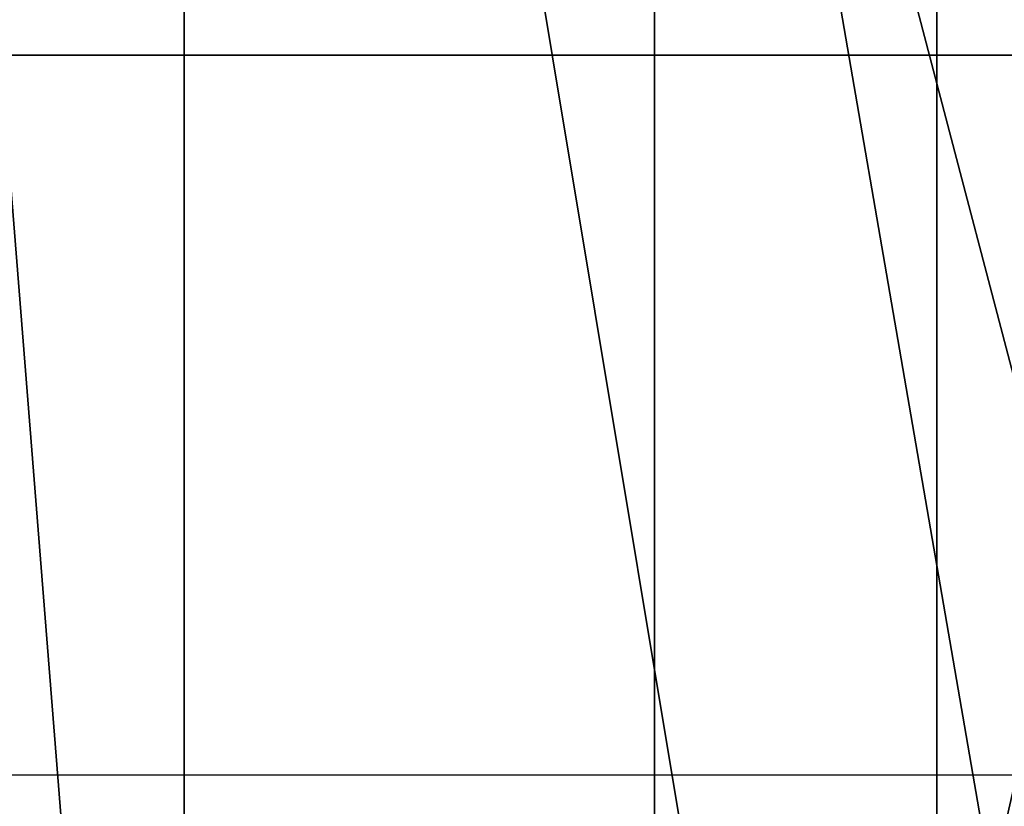
# Model space of a CAD drawing. Units: centimetres. Extents: x -190 to 190, y -171 to 172.
# Drawn here: x 4 to 4, y -20 to -19 of the extents above; entities that cross this region are included whole.
import ezdxf

# ---------------------------------------------------------------- set-up
doc = ezdxf.new("R2010")
doc.units = ezdxf.units.CM
doc.header["$LTSCALE"] = 2.54
doc.layers.get('0').update_dxf_attribs({"true_color": 0xff5454})
doc.layers.add('VP-EQ', color=7, linetype='Continuous', true_color=0x8a3492)

# ---------------------------------------------------------------- blocks, each defined once
blk = doc.blocks.new('3DGeom_1398_Defintion')
at = {"color": 18, "true_color": 0x010101}
mesh = blk.add_polyface(dxfattribs=at)
corners = [(1615.107791381005, 1603.369724562283, -1.834998808883135), (1614.437435328716, 1554.54660718548, -1.834998808883569), (1612.466945095707, 1588.155190600119, -1.834998808882703), (1623.594155567228, 1522.149564640677, -1.83499880888328), (1621.345416713394, 1617.495763919712, -1.834998808882991), (1630.810354174193, 1629.696922193069, -1.834998808883858), (1630.794166754425, 1587.240273260027, -1.834998808882703), (1632.671251200408, 1598.055000905409, -1.834998808883135), (1642.942278415717, 1639.250562339197, -1.834998808883424), (1637.105072973589, 1608.096123010268, -1.834998808882991), (1643.833024000615, 1616.768861272701, -1.834998808882558), (1667.898685966005, 1651.014660278898, -1.834998808883713), (1652.456543757005, 1623.559811987465, -1.834998808883858), (1673.947312235194, 1633.6902930244, -1.834998808883858), (1694.754162228304, 1657.339894552042, -1.834998808883424), (1697.073228858549, 1639.137031651925, -1.834998808883858), (1722.337634882197, 1657.950532150336, -1.834998808883424), (1720.826189248879, 1639.662794670912, -1.834998808883858), (1731.772822490453, 1637.45977434047, -1.834998808883713), (1737.501528470368, 1654.892641057177, -1.834998808883569), (1741.918287828121, 1632.79582870793, -1.834998808883569), (1751.54947446488, 1648.415376287596, -1.834998808883713), (1750.574948045247, 1626.061971460184, -1.834998808883858), (1755.938671459242, 1619.28097382109, -1.834998808883858), (1763.495790251395, 1639.092078749744, -1.834998808883858), (1759.837324010059, 1610.827640721144, -1.834998808883135), (1761.560956091651, 1601.679451690346, -1.834998808882991), (1670.535266647441, 1581.884315432534, -1.834998808882991), (1670.51634486623, 1577.135057722854, -1.834998808882991), (1670.213158869011, 1579.510889696731, -1.834998808882991), (1671.42415286656, 1574.918584334096, -1.834998808882991), (1671.460683935489, 1584.093460732617, -1.834998808882991), (1680.799512646359, 1562.264725179611, -1.83499880888328), (1672.926301670962, 1585.987826342944, -1.834998808882847), (1674.832260973824, 1587.438350403231, -1.834998808882558), (1677.048734362583, 1588.346158403563, -1.834998808882703), (1679.424675710917, 1588.64934440078, -1.834998808882703), (1681.797992072262, 1588.32723662235, -1.834998808882703), (1692.874343420875, 1552.154587791836, -1.834998808883569), (1684.007246746802, 1587.40192870876, -1.834998808882703), (1685.901612357129, 1585.936201598828, -1.834998808882558), (1687.352136417416, 1584.030242295966, -1.834998808882991), (1694.154571450254, 1574.84902217889, -1.834998808882991), (1705.284953781053, 1546.067899211308, -1.834998808883858), (1702.915684274647, 1567.513386663931, -1.834998808883424), (1711.273314723956, 1563.413266361716, -1.834998808883424), (1718.804621144047, 1543.18861660785, -1.834998808883569), (1720.37753522269, 1561.470994738841, -1.83499880888328), (1732.618396424255, 1543.690098497191, -1.834998808883858), (1729.680707860291, 1561.803493090771, -1.834998808883424), (1738.623163535838, 1564.390527142796, -1.834998808883424), (1745.893611873904, 1547.542266903416, -1.834998808883713), (1746.666779916593, 1569.076675790288, -1.834998808883424), (1757.830193333669, 1554.51291985246, -1.834998808883569), (1753.327684400943, 1575.579971680848, -1.834998808882991), (1758.205238349706, 1583.508963629759, -1.834998808882991), (1767.708566245217, 1564.181840677182, -1.834998808883424), (1761.005771343497, 1592.386888375159, -1.834998808882703), (1771.458578907788, 1629.072175289713, -1.834998808883858), (1774.93340543435, 1575.966282266049, -1.834998808882991), (1777.277846938815, 1616.533924937199, -1.834998808882991), (1779.069291184287, 1589.15585751518, -1.834998808882703), (1779.866740356625, 1602.955742239239, -1.834998808882991), (1842.566304578002, 1650.517990865706, -1.834998808883569), (1842.682679001176, 1646.128028250134, -1.834998808883569), (1842.357836861299, 1648.315954905386, -1.834998808883569), (1843.295613463086, 1652.606168015381, -1.834998808883713), (1849.471551601233, 1609.624412310104, -1.834998808882991), (1844.503326226899, 1654.459080706176, -1.834998808883569), (1846.119443216402, 1655.969213846006, -1.834998808883569), (1848.050121146741, 1657.048630370736, -1.834998808883569), (1850.18270432631, 1657.634658716009, -1.834998808883569), (1850.040080033247, 1572.499111951534, -1.83499880888328), (1632.532126889999, 1557.597060815505, -1.834998808883713), (1639.508248561933, 1492.48196169205, -1.834998808882703), (1640.60844623366, 1529.022436824384, -1.834998808883424), (1655.955870162138, 1470.945365316021, -1.83499880888328), (1654.644798535633, 1502.855254025469, -1.834998808882703), (1669.947707059756, 1482.817634594558, -1.83499880888328), (1674.527543734197, 1451.210931882333, -1.834998808883569), (1687.226574539782, 1464.456834977274, -1.83499880888328), (1696.846604981837, 1434.468764867082, -1.834998808882991), (1706.009559564448, 1450.367326688771, -1.834998808883858), (1722.521930843712, 1423.550022112266, -1.834998808882991), (1727.616921214722, 1441.178450359644, -1.83499880888328), (1750.063403705784, 1419.088200477871, -1.834998808882991), (1750.794790705566, 1437.423515846473, -1.834998808882991), (1766.606509207709, 1420.092804873418, -1.834998808882847), (1763.661601929525, 1438.204996347962, -1.83499880888328), (1776.113227711406, 1441.540151691825, -1.834998808883424), (1782.615648606306, 1424.380830494256, -1.834998808882991), (1787.647967412953, 1447.294560669342, -1.83499880888328), (1797.44616884688, 1431.779465696948, -1.834998808883424), (1802.144895557024, 1458.901487513084, -1.834998808883569), (1815.140987390186, 1445.946848599452, -1.83499880888328), (1813.705557005086, 1473.435384223913, -1.834998808883424), (1832.121918846967, 1506.352392941434, -1.834998808882703), (1829.251823697972, 1463.686838793859, -1.83499880888328), (1848.563743600901, 1498.204323953411, -1.834998808882847), (1844.325264609482, 1538.546873990259, -1.834998808883858), (1862.036926819302, 1533.749054021287, -1.834998808884291), (1852.393818366634, 1657.693283425429, -1.834998808883569), (1854.554620156336, 1657.221113890799, -1.834998808883713), (1856.539766566701, 1656.245493726587, -1.834998808883713), (1858.233539421293, 1654.823078901974, -1.834998808883569), (1859.537939205865, 1653.036775256024, -1.834998808883713), (1860.376841297736, 1650.990160400338, -1.834998808883569), (1867.730742347154, 1611.448997016309, -1.834998808883135), (1868.346301796053, 1571.234415095169, -1.83499880888328)]
mesh.append_faces([[corners[k] for k in face] for face in [(0, 1, 2), (27, 28, 29), (61, 60, 62), (63, 64, 65), (100, 107, 108)]], dxfattribs={"vtx0": -1, "color": 18})
mesh.append_faces([[corners[k] for k in face] for face in [(1, 0, 3), (6, 5, 7), (7, 8, 9), (9, 8, 10), (10, 11, 12), (12, 11, 13), (13, 14, 15), (15, 16, 17), (17, 16, 18), (18, 19, 20), (20, 21, 22), (22, 21, 23), (23, 24, 25), (25, 24, 26), (28, 27, 30), (30, 31, 32), (32, 37, 38), (38, 42, 43), (43, 45, 46), (46, 47, 48), (48, 50, 51), (51, 52, 53), (53, 55, 56), (56, 58, 59), (59, 60, 61), (64, 66, 67), (67, 71, 72), (3, 73, 74), (73, 3, 6), (74, 75, 76), (76, 78, 79), (79, 80, 81), (81, 82, 83), (83, 84, 85), (85, 86, 87), (87, 89, 90), (90, 91, 92), (92, 93, 94), (94, 96, 97), (97, 96, 98), (98, 72, 100)]], dxfattribs={"vtx0": -1, "vtx1": -1, "color": 18})
mesh.append_faces([[corners[k] for k in face] for face in [(3, 5, 6), (56, 26, 24), (100, 72, 71)]], dxfattribs={"vtx0": -1, "vtx1": -1, "vtx2": -1, "color": 18})
mesh.append_faces([[corners[k] for k in face] for face in [(3, 0, 4), (3, 4, 5), (7, 5, 8), (10, 8, 11), (13, 11, 14), (15, 14, 16), (18, 16, 19), (20, 19, 21), (23, 21, 24), (30, 27, 31), (32, 31, 33), (32, 33, 34), (32, 34, 35), (32, 35, 36), (32, 36, 37), (38, 37, 39), (38, 39, 40), (38, 40, 41), (38, 41, 42), (43, 42, 44), (43, 44, 45), (46, 45, 47), (48, 47, 49), (48, 49, 50), (51, 50, 52), (53, 52, 54), (53, 54, 55), (56, 55, 57), (56, 57, 26), (56, 24, 58), (59, 58, 60), (64, 63, 66), (67, 66, 68), (67, 68, 69), (67, 69, 70), (67, 70, 71), (74, 73, 75), (76, 75, 77), (76, 77, 78), (79, 78, 80), (81, 80, 82), (83, 82, 84), (85, 84, 86), (87, 86, 88), (87, 88, 89), (90, 89, 91), (92, 91, 93), (94, 93, 95), (94, 95, 96), (98, 96, 99), (98, 99, 72), (100, 71, 101), (100, 101, 102), (100, 102, 103), (100, 103, 104), (100, 104, 105), (100, 105, 106), (100, 106, 107)]], dxfattribs={"vtx0": -1, "vtx2": -1, "color": 18})
mesh = blk.add_polyface(dxfattribs=at)
corners = [(1580.080511873318, 934.8302726409191, -1.834998808884002), (1580.519650321672, 915.4766810695396, -1.834998808883569), (1580.379322892223, 912.650171642004, -1.834998808883569), (1581.276630944597, 925.175679870178, -1.834998808884146), (1565.714286206404, 940.3313703740089, -1.834998808884002), (1574.398399412455, 950.3102584123392, -1.834998808883858), (1568.335882587117, 927.9802597189122, -1.834998808883713), (1568.461006966923, 923.0743777855598, -1.834998808883713), (1568.912832852389, 907.0101683474251, -1.834998808883569), (1571.491773194535, 901.9719433200493, -1.834998808883713), (1575.26978571832, 897.7574720221293, -1.834998808883569), (1579.997277910884, 894.6452765106329, -1.834998808883713), (1580.96414811846, 909.8813025537671, -1.834998808883713), (1585.361876320547, 892.8409260791335, -1.834998808883713), (1582.235407442295, 907.3529478983897, -1.834998808883713), (1584.109210654545, 905.2321771602684, -1.834998808883713), (1586.461745868894, 903.6590990199372, -1.834998808883713), (1591.009207703804, 892.4636388867061, -1.834998808883569), (1589.137482606258, 902.7376738996023, -1.834998808883713), (1591.959671742705, 902.5287139978393, -1.834998808883713), (1596.566195784864, 893.5384069969773, -1.834998808883713), (1594.742048576486, 903.0461098707984, -1.834998808883713), (1597.30053589501, 904.2555726259379, -1.834998808883713), (1601.665670508648, 895.9941370123289, -1.834998808883569), (1599.466150160861, 906.077313596239, -1.834998808883569), (1601.095938957596, 908.3908568163575, -1.834998808883569), (1602.082059069762, 911.0434608558782, -1.834998808883569), (1605.970649170453, 899.6686266117381, -1.834998808883713), (1604.296126220448, 918.1109648873655, -1.83499880888328), (1619.141083889461, 944.609442919179, -1.834998808884291), (1609.19686755428, 904.3190644987313, -1.834998808883713), (1611.130936092815, 909.6382725083789, -1.834998808883713), (1612.356148769886, 913.9107122689695, -1.834998808883569), (1623.347078666895, 936.1336880553732, -1.834998808883858), (1640.323525770904, 966.37769439698, -1.834998808884146)]
mesh.append_faces([[corners[k] for k in face] for face in [(1, 0, 3)]], dxfattribs={"vtx0": -1, "color": 18})
mesh.append_faces([[corners[k] for k in face] for face in [(4, 5, 6), (6, 5, 7), (8, 5, 9), (9, 5, 10), (10, 0, 11), (11, 12, 13), (13, 16, 17), (17, 19, 20), (20, 22, 23), (23, 26, 27), (27, 29, 30), (30, 29, 31), (31, 29, 32), (32, 29, 33)]], dxfattribs={"vtx0": -1, "vtx1": -1, "color": 18})
mesh.append_faces([[corners[k] for k in face] for face in [(7, 5, 8), (11, 0, 2)]], dxfattribs={"vtx0": -1, "vtx1": -1, "vtx2": -1, "color": 18})
mesh.append_faces([[corners[k] for k in face] for face in [(0, 1, 2), (10, 5, 0), (11, 2, 12), (13, 12, 14), (13, 14, 15), (13, 15, 16), (17, 16, 18), (17, 18, 19), (20, 19, 21), (20, 21, 22), (23, 22, 24), (23, 24, 25), (23, 25, 26), (27, 26, 28), (27, 28, 29), (33, 29, 34)]], dxfattribs={"vtx0": -1, "vtx2": -1, "color": 18})
mesh = blk.add_polyface(dxfattribs=at)
corners = [(1546.593990353663, 813.8014740985647, -1.834998808883713), (1546.173008065321, 802.3231716172775, -1.834998808883713), (1546.027321287437, 809.1767392091715, -1.834998808883713), (1547.271236996805, 795.5566114066246, -1.834998808883713), (1547.830906097727, 818.2935924577888, -1.83499880888328), (1553.156567200387, 778.73044480773, -1.834998808883858), (1549.828193072912, 822.3940408833785, -1.834998808883424), (1552.680788308648, 825.9528669935893, -1.834998808883569), (1556.248364375489, 828.7946888452262, -1.83499880888328), (1555.191478989085, 808.7313664167202, -1.834998808883713), (1555.594633240793, 812.0209126116506, -1.834998808883713), (1556.474332005451, 815.2161780238974, -1.834998808883569), (1560.35482839626, 830.7794524449839, -1.83499880888328), (1557.579779651155, 817.4856433374954, -1.834998808883424), (1559.158599950524, 819.4553132620686, -1.834998808883569), (1561.133137038472, 821.0281179662546, -1.834998808883713), (1564.798056372817, 831.809431714757, -1.834998808883424), (1563.405938273033, 822.1266203338823, -1.834998808883569), (1565.865113583808, 822.6966800083088, -1.834998808883424), (1569.453033299813, 832.0106260300116, -1.83499880888328), (1569.176206546941, 822.8397964864329, -1.83499880888328), (1572.472533958261, 822.4971809971515, -1.83499880888328), (1574.087338454269, 831.5289956047741, -1.83499880888328), (1577.878694661915, 821.1355236838815, -1.834998808883569), (1580.734899254761, 829.8546367164522, -1.834998808883569), (1583.042700315841, 819.034713784322, -1.834998808883713), (1587.084633406472, 827.2714307704526, -1.834998808883424), (1596.487774298568, 810.5685291855788, -1.834998808883569), (1602.169011763768, 817.7730247255499, -1.83499880888328), (1612.258149255633, 794.875810093603, -1.834998808883713), (1619.434535559933, 800.5924301959267, -1.834998808883713), (1624.027715918226, 775.9961380481807, -1.834998808883858), (1632.320049816184, 779.922735772984, -1.834998808883713), (1629.273533666641, 760.9985483232059, -1.834998808883569), (1630.166576115158, 755.4955365371068, -1.834998808883713), (1630.285028653034, 749.9218141639938, -1.834998808884291), (1556.203083349935, 797.6546322575082, -1.834998808883713), (1566.042081456643, 758.0607503847853, -1.834998808883713), (1555.310040901418, 803.1575893563771, -1.834998808883713), (1561.448901098345, 782.6570425325316, -1.834998808883569), (1573.218467760941, 763.7773704871075, -1.834998808883713), (1583.307605252805, 740.8801558551579, -1.834998808884146), (1588.988733343548, 748.0846513951298, -1.83499880888328), (1598.391874235646, 731.3817498102547, -1.834998808884291), (1602.433807326275, 739.6184667963854, -1.834998808884146), (1604.741717761812, 728.7985438642554, -1.834998808884146), (1607.597812980201, 737.5176568968261, -1.834998808884146), (1611.389169187847, 727.1241849759353, -1.834998808884291), (1613.003973683855, 736.1559448963325, -1.834998808884146), (1616.023583716762, 726.6425545507021, -1.834998808884291), (1616.300410469634, 735.8133840942805, -1.834998808884291), (1620.678560643757, 726.8437488659553, -1.834998808884291), (1619.611503432766, 735.9565005724052, -1.834998808884291), (1622.07067874354, 736.5265055595967, -1.834998808884291), (1625.121679245855, 727.8736734484983, -1.834998808884291), (1624.343479978102, 737.6250079272289, -1.834998808884291), (1626.317907691592, 739.197867318642, -1.83499880888328), (1629.228252641086, 729.8584917354879, -1.834998808884291), (1627.896837365418, 741.1675372432169, -1.834998808884291), (1629.002175636664, 743.4370025568146, -1.834998808884146), (1629.881983775778, 746.6322679690632, -1.834998808884291), (1632.795719333468, 732.700313587121, -1.834998808884291), (1638.20538001977, 763.0965691740868, -1.834998808883713), (1635.648423943663, 736.2590850101063, -1.834998808884291), (1637.645710918845, 740.3595881229227, -1.834998808884291), (1638.882517288451, 744.8517064821467, -1.834998808884291), (1639.303608951255, 756.3300089634333, -1.834998808883713), (1639.44929572914, 749.4764413715404, -1.834998808883569)]
mesh.append_faces([[corners[k] for k in face] for face in [(0, 1, 2), (65, 66, 67)]], dxfattribs={"vtx0": -1, "color": 18})
mesh.append_faces([[corners[k] for k in face] for face in [(1, 0, 3), (3, 4, 5), (9, 8, 10), (10, 8, 11), (11, 12, 13), (13, 12, 14), (14, 12, 15), (15, 16, 17), (17, 16, 18), (18, 19, 20), (20, 19, 21), (21, 22, 23), (23, 24, 25), (25, 26, 27), (27, 28, 29), (29, 30, 31), (31, 32, 33), (33, 32, 34), (34, 32, 35), (5, 36, 37), (36, 5, 38), (38, 5, 9), (37, 40, 41), (41, 42, 43), (43, 44, 45), (45, 46, 47), (47, 48, 49), (49, 50, 51), (51, 53, 54), (54, 56, 57), (57, 60, 61), (61, 62, 63), (63, 62, 64), (64, 62, 65)]], dxfattribs={"vtx0": -1, "vtx1": -1, "color": 18})
mesh.append_faces([[corners[k] for k in face] for face in [(5, 8, 9), (61, 35, 32)]], dxfattribs={"vtx0": -1, "vtx1": -1, "vtx2": -1, "color": 18})
mesh.append_faces([[corners[k] for k in face] for face in [(3, 0, 4), (5, 4, 6), (5, 6, 7), (5, 7, 8), (11, 8, 12), (15, 12, 16), (18, 16, 19), (21, 19, 22), (23, 22, 24), (25, 24, 26), (27, 26, 28), (29, 28, 30), (31, 30, 32), (37, 36, 39), (37, 39, 40), (41, 40, 42), (43, 42, 44), (45, 44, 46), (47, 46, 48), (49, 48, 50), (51, 50, 52), (51, 52, 53), (54, 53, 55), (54, 55, 56), (57, 56, 58), (57, 58, 59), (57, 59, 60), (61, 60, 35), (61, 32, 62), (65, 62, 66)]], dxfattribs={"vtx0": -1, "vtx2": -1, "color": 18})
mesh = blk.add_polyface(dxfattribs=at)
corners = [(1761.121052022094, 701.3447893173994, -1.834998808884146), (1773.159132978765, 704.0352916065682, -1.834998808884291), (1773.656021140871, 681.1110614835271, -1.834998808883424), (1786.143412370474, 681.2590998122564, -1.834998808883569), (1781.182624459272, 658.5306499688047, -1.834998808884002), (1783.294754615223, 634.8226971678887, -1.834998808884435), (1602.502494485819, 593.5071519538158, -1.834998808882991), (1599.779179859282, 658.4668846598646, -1.834998808883858), (1602.805789857491, 651.4864973840714, -1.834998808884002), (1605.402886359642, 620.3687531857597, -1.834998808884579), (1615.322165318431, 572.2879602545298, -1.834998808884002), (1604.053205549514, 643.9812220849551, -1.834998808884002), (1612.522726069226, 597.8149196642995, -1.834998808883135), (1624.974461225563, 577.7071365186705, -1.834998808883713), (1632.705704154639, 554.6128838008692, -1.834998808884291), (1641.992033125726, 561.2825382418512, -1.834998808884002), (1653.708662550716, 541.4419568967973, -1.834998808884579), (1662.528728207901, 549.551580762881, -1.834998808884291), (1677.190046162152, 533.4908713073972, -1.834998808884435), (1685.320833985834, 543.2359714420274, -1.834998808884291), (1701.874111312341, 531.1914920795726, -1.834998808884435), (1708.966279284077, 542.7243177281059, -1.834998808884291), (1719.258743893125, 533.33720019409, -1.834998808884579), (1728.585322664711, 547.723386699568, -1.834998808884579), (1735.88300524279, 538.856782210557, -1.834998808884435), (1746.24711012174, 557.6208454540116, -1.834998808884291), (1751.09863294953, 547.5350985703409, -1.834998808884724), (1760.752569473523, 571.744806696742, -1.834998808884002), (1764.312598702771, 559.0337993880175, -1.834998808884146), (1771.11722122477, 589.1364939300565, -1.834998808883135), (1779.969333598112, 580.0625701561519, -1.834998808883569), (1779.878115300245, 611.2673217357022, -1.834998808884579), (1790.380688242865, 604.1239665176793, -1.834998808884579), (1793.552328772207, 656.1105213394893, -1.834998808884146), (1794.990384144299, 629.9327292181556, -1.834998808884579)]
mesh.append_faces([[corners[k] for k in face] for face in [(9, 8, 11), (32, 33, 34)]], dxfattribs={"vtx0": -1, "color": 18})
mesh.append_faces([[corners[k] for k in face] for face in [(0, 1, 2), (2, 3, 4), (4, 3, 5), (6, 9, 10), (10, 13, 14), (14, 15, 16), (16, 17, 18), (18, 19, 20), (20, 21, 22), (22, 23, 24), (24, 25, 26), (26, 27, 28), (28, 29, 30), (30, 5, 32)]], dxfattribs={"vtx0": -1, "vtx1": -1, "color": 18})
mesh.append_faces([[corners[k] for k in face] for face in [(6, 8, 9), (32, 5, 3)]], dxfattribs={"vtx0": -1, "vtx1": -1, "vtx2": -1, "color": 18})
mesh.append_faces([[corners[k] for k in face] for face in [(2, 1, 3), (6, 7, 8), (10, 9, 12), (10, 12, 13), (14, 13, 15), (16, 15, 17), (18, 17, 19), (20, 19, 21), (22, 21, 23), (24, 23, 25), (26, 25, 27), (28, 27, 29), (30, 29, 31), (30, 31, 5), (32, 3, 33)]], dxfattribs={"vtx0": -1, "vtx2": -1, "color": 18})
mesh = blk.add_polyface(dxfattribs=at)
corners = [(1662.65527445566, 298.4740361992212, -1.834998808883713), (1664.674436322421, 277.2274461982369, -1.834998808884002), (1662.559353056106, 296.0808136865435, -1.834998808884002), (1663.367411550858, 300.76089205162, -1.834998808883713), (1664.64709270795, 302.785495297658, -1.834998808883713), (1666.40725585847, 304.4099247459596, -1.834998808883713), (1664.736889137864, 272.9014129532887, -1.834998808884002), (1664.777685810646, 242.98470967686, -1.834998808884002), (1671.718588907147, 248.1518598464506, -1.834998808884002), (1668.527807847676, 305.5234387579313, -1.834998808883713), (1670.864265016719, 306.0501588034241, -1.834998808883713), (1673.257596903856, 305.9542100602561, -1.834998808883713), (1677.256655206995, 254.8004323606774, -1.834998808884002), (1675.544398069024, 305.2421003086719, -1.834998808883713), (1677.569028658677, 303.9623644643505, -1.834998808883713), (1681.084104985742, 262.5608509263926, -1.834998808883713), (1679.19345810698, 302.2022560010601, -1.834998808883713), (1680.306999462565, 300.0816766682399, -1.834998808883569), (1680.833637477214, 297.7451648119684, -1.834998808883713), (1682.863299291929, 279.6537818280348, -1.834998808883858), (1682.988314297277, 271.0016879945246, -1.834998808883858), (1410.472008810154, 162.4989855680514, -1.834998808884291), (1409.975886269249, 158.135669304777, -1.834998808884146), (1409.959042602738, 160.3474395918463, -1.834998808884146), (1410.521555439569, 155.992176023033, -1.834998808883569), (1425.775026708731, 193.5929408217763, -1.834998808884002), (1411.564331520911, 154.0415645977447, -1.834998808883713), (1413.043511689161, 152.3971743108816, -1.834998808883569), (1414.873346369345, 151.1545847668142, -1.834998808883713), (1416.947414213954, 150.385996779547, -1.834998808883713), (1419.14507519596, 150.1361034869261, -1.834998808883713), (1421.338689323023, 150.4194106764261, -1.834998808883569), (1423.400835351725, 151.2194438203315, -1.834998808883569), (1425.211529501782, 152.4897187740472, -1.834998808883713), (1426.665553544721, 154.1564214503168, -1.834998808883569), (1447.085327331427, 220.9221588765406, -1.834998808883713), (1427.678579773524, 156.12267342308, -1.834998808883569), (1443.726765853579, 187.560898454762, -1.834998808884002), (1466.632730442155, 214.4165251069451, -1.834998808883713), (1473.511180723215, 243.3429383700009, -1.834998808884002), (1495.145667239038, 235.2232247101799, -1.834998808883713), (1503.946592366096, 259.9169694998898, -1.834998808883713), (1527.708849585345, 248.8448837551362, -1.834998808884002), (1537.118006072625, 269.9506541416119, -1.834998808883858), (1562.544176919467, 254.5377422564858, -1.834998808883713), (1571.637131849043, 273.024076407791, -1.834998808883858), (1597.749627419025, 251.9909853485709, -1.834998808883858), (1606.059351855789, 269.0086666231979, -1.834998808884291), (1631.402835612476, 241.3436826545748, -1.834998808883569), (1638.944204482691, 258.072396611507, -1.834998808883713), (1639.655575956685, 238.7422932049539, -1.834998808883569), (1643.070574654794, 256.7717155585023, -1.834998808883713), (1648.287845669706, 238.1454367883511, -1.834998808883569), (1647.386709511305, 256.4732873502016, -1.834998808883713), (1651.652750866111, 257.1936822169695, -1.834998808883858), (1656.820037753775, 239.5862812091164, -1.834998808883713), (1655.631684269005, 258.892923794457, -1.834998808884002), (1659.102026442797, 261.4764852074438, -1.834998808883713), (1661.871059592726, 264.8007577927506, -1.834998808883858), (1663.784893856556, 268.6809807474157, -1.834998808884146)]
mesh.append_faces([[corners[k] for k in face] for face in [(0, 1, 2), (15, 19, 20), (21, 22, 23)]], dxfattribs={"vtx0": -1, "color": 18})
mesh.append_faces([[corners[k] for k in face] for face in [(1, 5, 6), (7, 5, 8), (8, 11, 12), (12, 14, 15), (22, 21, 24), (24, 25, 26), (26, 25, 27), (27, 25, 28), (28, 25, 29), (29, 25, 30), (30, 25, 31), (31, 25, 32), (32, 25, 33), (33, 25, 34), (34, 35, 36), (36, 35, 37), (37, 35, 38), (38, 39, 40), (40, 41, 42), (42, 43, 44), (44, 45, 46), (46, 47, 48), (48, 49, 50), (50, 51, 52), (52, 54, 55), (55, 57, 7)]], dxfattribs={"vtx0": -1, "vtx1": -1, "color": 18})
mesh.append_faces([[corners[k] for k in face] for face in [(6, 5, 7)]], dxfattribs={"vtx0": -1, "vtx1": -1, "vtx2": -1, "color": 18})
mesh.append_faces([[corners[k] for k in face] for face in [(1, 0, 3), (1, 3, 4), (1, 4, 5), (8, 5, 9), (8, 9, 10), (8, 10, 11), (12, 11, 13), (12, 13, 14), (15, 14, 16), (15, 16, 17), (15, 17, 18), (15, 18, 19), (24, 21, 25), (34, 25, 35), (38, 35, 39), (40, 39, 41), (42, 41, 43), (44, 43, 45), (46, 45, 47), (48, 47, 49), (50, 49, 51), (52, 51, 53), (52, 53, 54), (55, 54, 56), (55, 56, 57), (7, 57, 58), (7, 58, 59), (7, 59, 6)]], dxfattribs={"vtx0": -1, "vtx2": -1, "color": 18})
blk = doc.blocks.new('Grupuj_12')
at = {"color": 18, "true_color": 0x010101}
mesh = blk.add_polyface(dxfattribs=at)
corners = [(6.430850927830732, 3.383959779057477e-13, 5.065491356806638), (6.705136253141342, 1.200000000000352, 5.01266936322536), (6.430850927830659, 1.200000000000339, 5.065491356806638), (6.705136253141414, 3.519318170219776e-13, 5.01266936322536)]
mesh.append_faces([[corners[k] for k in face] for face in [(0, 1, 2), (1, 0, 3)]], dxfattribs={"vtx0": -1, "color": 18})
mesh = blk.add_polyface(dxfattribs=at)
corners = [(6.61357095994452, 3.429079242778243e-13, 10.01622665813137), (6.518112765737771, 1.200000000000339, 9.788859622251307), (6.518112765737843, 3.383959779057477e-13, 9.788859622251307), (6.613570959944448, 1.200000000000343, 10.01622665813137)]
mesh.append_faces([[corners[k] for k in face] for face in [(0, 1, 2), (1, 0, 3)]], dxfattribs={"vtx0": -1, "color": 18})
mesh = blk.add_polyface(dxfattribs=at)
corners = [(6.560338921334202, 1.200000000000343, 1.786218955925786), (6.760163188300951, 3.54187790208016e-13, 1.330128314829577), (6.560338921334275, 3.429079242778243e-13, 1.786218955925786), (6.760163188300878, 1.200000000000354, 1.330128314829577)]
mesh.append_faces([[corners[k] for k in face] for face in [(0, 1, 2), (1, 0, 3)]], dxfattribs={"vtx0": -1, "color": 18})
mesh = blk.add_polyface(dxfattribs=at)
corners = [(6.561918088831906, 1.200000000000347, 7.363301276460334), (6.876688874813144, 3.632116829521692e-13, 7.021829103334296), (6.561918088831978, 3.47419870649901e-13, 7.363301276460334), (6.876688874813071, 1.200000000000363, 7.021829103334296)]
mesh.append_faces([[corners[k] for k in face] for face in [(0, 1, 2), (1, 0, 3)]], dxfattribs={"vtx0": -1, "color": 18})
mesh = blk.add_polyface(dxfattribs=at)
corners = [(6.820603513212688, 3.519318170219776e-13, 10.52714947124936), (6.613570959944448, 1.200000000000343, 10.01622665813137), (6.61357095994452, 3.429079242778243e-13, 10.01622665813137), (6.820603513212616, 1.200000000000352, 10.52714947124936)]
mesh.append_faces([[corners[k] for k in face] for face in [(0, 1, 2), (1, 0, 3)]], dxfattribs={"vtx0": -1, "color": 18})
mesh = blk.add_polyface(dxfattribs=at)
corners = [(6.705136253141414, 3.519318170219776e-13, 5.01266936322536), (6.978238472634884, 1.200000000000368, 5.071301951385926), (6.705136253141342, 1.200000000000352, 5.01266936322536), (6.978238472634956, 3.677236293242458e-13, 5.071301951385926)]
mesh.append_faces([[corners[k] for k in face] for face in [(0, 1, 2), (1, 0, 3)]], dxfattribs={"vtx0": -1, "color": 18})
mesh = blk.add_polyface(dxfattribs=at)
corners = [(6.760163188300878, 1.200000000000354, 1.330128314829577), (7.043270506323237, 3.677236293242458e-13, 0.920495971079094), (6.760163188300951, 3.54187790208016e-13, 1.330128314829577), (7.043270506323165, 1.200000000000368, 0.920495971079094)]
mesh.append_faces([[corners[k] for k in face] for face in [(0, 1, 2), (1, 0, 3)]], dxfattribs={"vtx0": -1, "color": 18})
blk = doc.blocks.new('bok')
at = {"color": 242, "true_color": 0xd71921}
blk.add_blockref('Grupuj_12', (37.31046345123099, 3.113242996732879e-13, 14.50955433241443), dxfattribs=at)
at = {"color": 18, "true_color": 0x010101, "extrusion": (5.348004969651944e-14, -1, 3.417593126682396e-15), "xscale": 0.02724797266909457, "yscale": 0.02724797266909456, "zscale": -0.02724797266909456, "rotation": 359.9999999999999}
blk.add_blockref('3DGeom_1398_Defintion', (0.0273496274488497, -0.2811383727460644, -0.499999997390528), dxfattribs=at)
blk = doc.blocks.new('Grupuj_2')
at = {"color": 0}
blk.add_blockref('bok', (0, 0, 21.81343467990473), dxfattribs=at)
blk = doc.blocks.new('0609')
at = {"color": 7, "linetype": 'Continuous', "lineweight": 25}
blk.add_line((-41.90884283890707, -52.5705744491519), (-42.88437384327632, -52.5705744491519), dxfattribs=at)
for centre, radius, start, end in [((-41.9672165525788, -52.56894524236132), 0.05839644477702485, 358.4012933119208, 88.3057190134852), ((-41.96713044024165, -52.56891761460699), 0.05836975689430407, 358.3734319931087, 88.2744171862714), ((-41.96153662399391, -52.5698574769034), 0.05928771195716975, 359.3070995010316, 89.28917147297771)]:
    blk.add_arc(centre, radius, start, end, dxfattribs=at)
blk = doc.blocks.new('0609 2d')
at = {"layer": 'VP-EQ', "color": 0, "xscale": 5, "yscale": 5, "zscale": 5, "rotation": 180}
blk.add_blockref('0609', (-15.59435199749382, -111.3975640380885), dxfattribs=at)

msp = doc.modelspace()

# ---------------------------------------------------------------- block references
at = {"color": 0}
msp.add_blockref('Grupuj_2', (-39.83060286598806, -19.93779566560862), dxfattribs=at)
at = {"layer": 'VP-EQ', "color": 0}
msp.add_blockref('0609 2d', (-189.979966125569, -171.0833003069098), dxfattribs=at)

doc.saveas('drawing.dxf')
